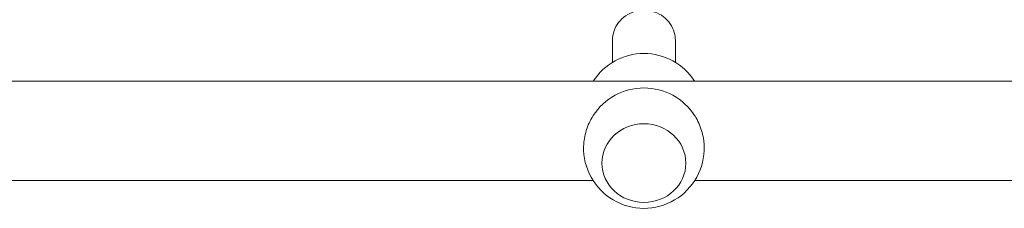
# Model space of a CAD drawing. Units: millimetres. Extents: x -11508 to 9493, y -9254 to 9318.
# Drawn here: x -7932 to -7557, y 2175 to 2247 of the extents above; entities that cross this region are included whole.
import ezdxf

# ---------------------------------------------------------------- set-up
doc = ezdxf.new("R2010")
doc.units = ezdxf.units.MM
doc.header["$LTSCALE"] = 20
doc.layers.add('2d', color=230, linetype='Continuous')

# ---------------------------------------------------------------- blocks, each defined once
blk = doc.blocks.new('FSW21600-XX00')
at = {"layer": '2d', "lineweight": 0}
for p, q in [((-1063, 269.41), (-825.36, 269.41)), ((-786.64, 269.41), (-560.36, 269.41)), ((-822, 262.64), (-822, 262.69)), ((-790, 262.64), (-790, 262.69)), ((-1073.51, 231.41), (-812.93, 231.41)), ((-799.07, 231.41), (-547.93, 231.41)), ((-818, 224.21), (-818, 215.78)), ((-794, 224.21), (-794, 215.78))]:
    blk.add_line(p, q, dxfattribs=at)
for centre, start, end in [((-806, 256.99), 358.2131, 181.7869), ((-806, 256.99), 212.7404, 327.2596), ((-806, 243.83), 212.689, 327.311)]:
    blk.add_arc(centre, 23, start, end, dxfattribs=at)
blk.add_ellipse((-806, 262.69), major_axis=(-16, 0), ratio=0.939693, start_param=-1.570796, end_param=4.712389, dxfattribs=at)
for points, knots in [([(-828.99, 256.27), (-828.97, 255.55), (-828.91, 254.8), (-828.67, 253.05), (-828.47, 252.04), (-827.93, 250.04), (-827.6, 249.06), (-826.82, 247.18), (-826.38, 246.29), (-825.73, 245.16), (-825.54, 244.86), (-825.35, 244.55)], [106.782474, 106.782474, 106.782474, 106.782474, 109.028065, 109.028065, 111.943188, 111.943188, 114.858311, 114.858311, 117.773434, 117.773434, 118.860307, 118.860307, 118.860307, 118.860307]), ([(-786.65, 244.55), (-786.46, 244.86), (-786.27, 245.16), (-785.62, 246.29), (-785.18, 247.18), (-784.4, 249.06), (-784.07, 250.04), (-783.53, 252.04), (-783.33, 253.05), (-783.09, 254.8), (-783.03, 255.55), (-783.01, 256.27)], [22.623616, 22.623616, 22.623616, 22.623616, 23.71049, 23.71049, 26.625612, 26.625612, 29.540735, 29.540735, 32.455858, 32.455858, 34.701449, 34.701449, 34.701449, 34.701449]), ([(-806, 231.46), (-806.66, 231.46), (-807.34, 231.45), (-808.69, 231.44), (-809.37, 231.44), (-810.72, 231.42), (-811.39, 231.42), (-812.35, 231.41), (-812.64, 231.41), (-812.93, 231.41)], [0, 0, 0, 0, 1.991095, 1.991095, 3.982191, 3.982191, 5.973286, 5.973286, 6.854283, 6.854283, 6.854283, 6.854283]), ([(-799.07, 231.41), (-799.36, 231.41), (-799.65, 231.41), (-800.61, 231.42), (-801.28, 231.42), (-802.63, 231.44), (-803.31, 231.44), (-804.66, 231.45), (-805.34, 231.46), (-806, 231.46)], [134.62964, 134.62964, 134.62964, 134.62964, 135.510637, 135.510637, 137.501733, 137.501733, 139.492828, 139.492828, 141.483923, 141.483923, 141.483923, 141.483923]), ([(-794, 215.78), (-794, 214.57), (-794.2, 213.37), (-794.99, 211.07), (-795.57, 209.98), (-797.07, 208.03), (-797.98, 207.17), (-800.06, 205.75), (-801.22, 205.2), (-803.67, 204.47), (-804.96, 204.3), (-807.54, 204.35), (-808.83, 204.58), (-811.27, 205.41), (-812.41, 206.02), (-814.44, 207.55), (-815.33, 208.47), (-816.74, 210.52), (-817.27, 211.65), (-817.86, 213.8), (-818, 214.79), (-818, 215.78)], [6.283185, 6.283185, 6.283185, 6.283185, 6.594207, 6.594207, 6.907195, 6.907195, 7.225009, 7.225009, 7.548163, 7.548163, 7.875104, 7.875104, 8.203264, 8.203264, 8.529835, 8.529835, 8.852266, 8.852266, 9.169189, 9.169189, 9.424778, 9.424778, 9.424778, 9.424778])]:
    blk.add_open_spline(points, degree=3, knots=knots, dxfattribs=at)

msp = doc.modelspace()

# ---------------------------------------------------------------- block references
at = {"rotation": 180}
msp.add_blockref('FSW21600-XX00', (-8500, 2455.3), dxfattribs=at)

doc.saveas('drawing.dxf')
